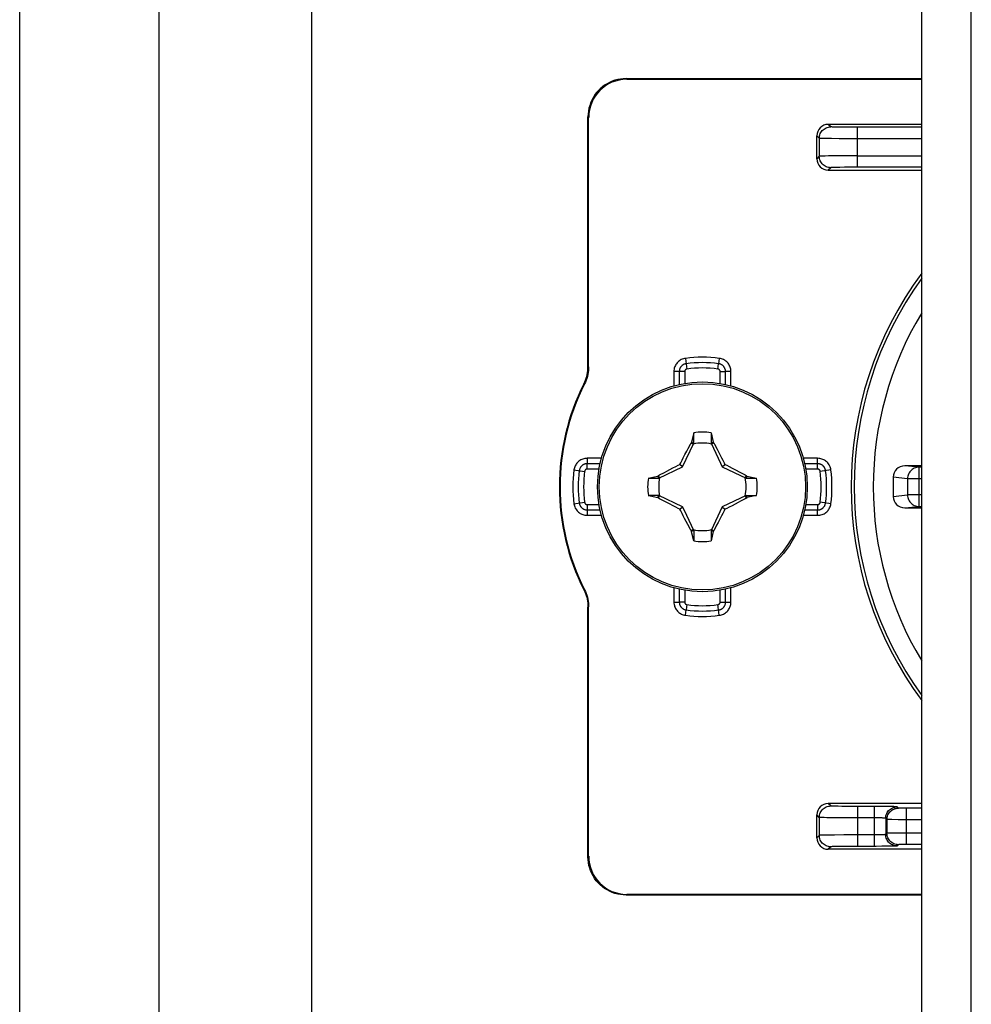
# Model space of a CAD drawing. Units: millimetres. Extents: x -60 to 60, y -282 to 282.
# Drawn here: x -60 to -35, y -173 to -147 of the extents above; entities that cross this region are included whole.
import ezdxf

# ---------------------------------------------------------------- set-up
doc = ezdxf.new("R2010")
doc.units = ezdxf.units.MM
doc.header["$LTSCALE"] = 16.335
doc.layers.get('0').update_dxf_attribs({"linetype": 'CONTINUOUS'})
for name, color, linetype in [('ASSI', 7, 'CONTINUOUS'), ('RACCORDO', 7, 'CONTINUOUS'), ('TRASH', 7, 'CONTINUOUS')]:
    doc.layers.add(name, color=color, linetype=linetype)

msp = doc.modelspace()

# ---------------------------------------------------------------- linework, layer by layer
at = {"color": 7, "linetype": 'CONTINUOUS'}
for p, q in [((-56.25, 248.554), (-56.25, -259.3)), ((-52.25, 248.554), (-52.25, -259.3)), ((-36.25, -220.05), (-36.25, 215.35)), ((-42.228, -158.105), (-42.228, -157.832)), ((-41.772, -157.832), (-41.772, -158.105)), ((-42.283, -158.082), (-42.297, -158.101)), ((-42.297, -158.101), (-42.239, -158.128)), ((-41.772, -158.105), (-41.753, -158.097)), ((-41.761, -158.128), (-41.703, -158.101)), ((-41.753, -158.097), (-41.717, -158.081)), ((-41.717, -158.081), (-41.703, -158.101)), ((-41.703, -158.101), (-41.686, -158.131)), ((-41.686, -158.131), (-41.614, -158.267)), ((-42.501, -158.487), (-42.457, -158.402)), ((-42.457, -158.402), (-42.411, -158.314)), ((-42.411, -158.314), (-42.373, -158.242)), ((-41.614, -158.267), (-41.577, -158.337)), ((-41.577, -158.337), (-41.532, -158.423)), ((-41.532, -158.423), (-41.499, -158.487)), ((-42.7, -158.716), (-42.637, -158.684)), ((-42.637, -158.684), (-42.589, -158.661)), ((-42.589, -158.661), (-42.568, -158.617)), ((-42.52, -158.73), (-42.589, -158.661)), ((-42.568, -158.617), (-42.535, -158.552)), ((-42.535, -158.552), (-42.501, -158.487)), ((-41.499, -158.487), (-41.465, -158.552)), ((-41.48, -158.73), (-41.411, -158.661)), ((-41.465, -158.552), (-41.432, -158.617)), ((-41.432, -158.617), (-41.411, -158.661)), ((-41.411, -158.661), (-41.363, -158.685)), ((-41.363, -158.685), (-41.299, -158.717)), ((-43.169, -158.967), (-43.149, -158.953)), ((-43.153, -159.003), (-43.169, -158.967)), ((-43.149, -158.953), (-43.121, -158.938)), ((-43.122, -159.011), (-43.149, -158.953)), ((-43.121, -158.938), (-42.998, -158.872)), ((-42.998, -158.872), (-42.935, -158.839)), ((-42.935, -158.839), (-42.778, -158.756)), ((-42.778, -158.756), (-42.7, -158.716)), ((-41.299, -158.717), (-41.22, -158.758)), ((-41.22, -158.758), (-41.154, -158.792)), ((-41.154, -158.792), (-41, -158.873)), ((-40.851, -158.953), (-40.878, -159.011)), ((-40.851, -158.953), (-40.832, -158.967)), ((-43.418, -159.022), (-43.145, -159.022)), ((-43.145, -159.022), (-43.153, -159.003)), ((-40.855, -159.022), (-40.582, -159.022)), ((-43.145, -159.478), (-43.418, -159.478)), ((-43.149, -159.547), (-43.122, -159.489)), ((-40.878, -159.489), (-40.851, -159.547)), ((-40.855, -159.478), (-40.582, -159.478)), ((-40.855, -159.478), (-40.847, -159.497)), ((-43.168, -159.533), (-43.149, -159.547)), ((-42.846, -159.708), (-43, -159.627)), ((-42.78, -159.742), (-42.846, -159.708)), ((-42.701, -159.783), (-42.78, -159.742)), ((-41.222, -159.744), (-41.3, -159.784)), ((-41.065, -159.661), (-41.222, -159.744)), ((-41.002, -159.628), (-41.065, -159.661)), ((-40.879, -159.562), (-41.002, -159.628)), ((-40.851, -159.547), (-40.879, -159.562)), ((-40.851, -159.547), (-40.831, -159.533)), ((-40.847, -159.497), (-40.831, -159.533)), ((-42.637, -159.815), (-42.701, -159.783)), ((-42.589, -159.839), (-42.637, -159.815)), ((-42.589, -159.839), (-42.52, -159.77)), ((-42.568, -159.883), (-42.589, -159.839)), ((-42.535, -159.948), (-42.568, -159.883)), ((-42.501, -160.013), (-42.535, -159.948)), ((-41.465, -159.948), (-41.499, -160.013)), ((-41.48, -159.77), (-41.411, -159.839)), ((-41.432, -159.883), (-41.465, -159.948)), ((-41.411, -159.839), (-41.432, -159.883)), ((-41.363, -159.816), (-41.411, -159.839)), ((-41.3, -159.784), (-41.363, -159.816)), ((-42.468, -160.077), (-42.501, -160.013)), ((-42.423, -160.163), (-42.468, -160.077)), ((-42.386, -160.233), (-42.423, -160.163)), ((-42.314, -160.369), (-42.386, -160.233)), ((-41.589, -160.186), (-41.627, -160.258)), ((-41.543, -160.098), (-41.589, -160.186)), ((-41.499, -160.013), (-41.543, -160.098)), ((-42.297, -160.399), (-42.314, -160.369)), ((-42.239, -160.372), (-42.297, -160.399)), ((-42.297, -160.399), (-42.283, -160.419)), ((-42.247, -160.403), (-42.283, -160.419)), ((-42.228, -160.395), (-42.247, -160.403)), ((-42.228, -160.395), (-42.228, -160.668)), ((-41.772, -160.395), (-41.772, -160.668)), ((-41.703, -160.399), (-41.761, -160.372)), ((-41.703, -160.399), (-41.717, -160.418))]:
    msp.add_line(p, q, dxfattribs=at)
at = {"color": 250, "linetype": 'CONTINUOUS'}
msp.add_line((-34.95, -220.05), (-34.95, -120.35), dxfattribs=at)
at = {"color": 7, "linetype": 'CONTINUOUS'}
for points in [[(-42.228, -157.832), (-42.237, -157.874), (-42.283, -158.082)], [(-41.772, -157.832), (-41.726, -158.039), (-41.717, -158.081)], [(-42.373, -158.242), (-42.314, -158.131), (-42.297, -158.101)], [(-42.283, -158.082), (-42.274, -158.086), (-42.265, -158.09), (-42.256, -158.093), (-42.247, -158.097), (-42.237, -158.101), (-42.228, -158.105)], [(-43.418, -159.022), (-43.211, -158.976), (-43.169, -158.967)], [(-41, -158.873), (-40.878, -158.938), (-40.851, -158.953)], [(-40.832, -158.967), (-40.836, -158.976), (-40.84, -158.985), (-40.843, -158.994), (-40.847, -159.003), (-40.851, -159.013), (-40.855, -159.022)], [(-40.832, -158.967), (-40.626, -159.012), (-40.582, -159.022)], [(-43.418, -159.478), (-43.373, -159.488), (-43.168, -159.533)], [(-43.168, -159.533), (-43.164, -159.524), (-43.16, -159.515), (-43.157, -159.506), (-43.153, -159.497), (-43.149, -159.487), (-43.145, -159.478)], [(-40.582, -159.478), (-40.789, -159.524), (-40.831, -159.533)], [(-43, -159.627), (-43.122, -159.562), (-43.149, -159.547)], [(-41.627, -160.258), (-41.686, -160.369), (-41.703, -160.399)], [(-42.228, -160.668), (-42.274, -160.461), (-42.283, -160.419)], [(-41.717, -160.418), (-41.726, -160.414), (-41.735, -160.41), (-41.744, -160.407), (-41.753, -160.403), (-41.763, -160.399), (-41.772, -160.395)], [(-41.717, -160.418), (-41.763, -160.626), (-41.772, -160.668)]]:
    msp.add_lwpolyline(points, dxfattribs=at)
msp.add_circle((-42, -159.25), 2.75, dxfattribs=at)
at = {"color": 250, "linetype": 'CONTINUOUS'}
msp.add_circle((-42, -159.25), 2.704, dxfattribs=at)
at = {"color": 7, "linetype": 'CONTINUOUS'}
for start, end in [(80.8605, 99.136), (170.8605, 189.136), (350.8605, 9.136), (260.8605, 279.136)]:
    msp.add_arc((-42, -159.25), 1.436, start, end, dxfattribs=at)
at = {"layer": 'ASSI', "color": 7, "linetype": 'CONTINUOUS'}
msp.add_line((-59.9, -260.5), (-59.9, 260.5), dxfattribs=at)
at = {"layer": 'RACCORDO', "color": 7, "linetype": 'CONTINUOUS'}
for p, q in [((-44, -148.55), (-36.25, -148.55)), ((-43.983, -148.567), (-36.25, -148.567)), ((-45, -156.098), (-45, -149.55)), ((-44.983, -156.102), (-44.983, -149.567)), ((-36.25, -149.75), (-38.7, -149.75)), ((-39, -150.65), (-39, -150.05)), ((-38.7, -150.95), (-36.25, -150.95)), ((-36.25, -158.7), (-36.696, -158.7)), ((-37, -158.999), (-37, -159.501)), ((-36.696, -159.8), (-36.25, -159.8)), ((-45, -168.95), (-45, -162.402)), ((-44.983, -168.933), (-44.983, -162.398)), ((-36.25, -167.55), (-38.7, -167.55)), ((-39, -168.45), (-39, -167.85)), ((-36.25, -168.75), (-38.7, -168.75)), ((-36.25, -169.95), (-44, -169.95)), ((-36.25, -169.933), (-43.983, -169.933))]:
    msp.add_line(p, q, dxfattribs=at)
at = {"layer": 'RACCORDO', "color": 250, "linetype": 'CONTINUOUS'}
for p, q in [((-44, -148.55), (-43.983, -148.567)), ((-45, -149.55), (-44.983, -149.567)), ((-38.635, -149.815), (-38.7, -149.75)), ((-38.381, -149.824), (-38.473, -149.822)), ((-38.273, -149.825), (-38.381, -149.824)), ((-38.112, -149.826), (-38.273, -149.825)), ((-36.25, -149.827), (-38.112, -149.826)), ((-37.935, -150.873), (-37.935, -149.827)), ((-38.935, -150.115), (-39, -150.05)), ((-38.935, -150.115), (-38.935, -150.585)), ((-38.619, -150.124), (-38.742, -150.122)), ((-38.418, -150.125), (-38.619, -150.124)), ((-38.188, -150.126), (-38.418, -150.125)), ((-36.25, -150.127), (-38.188, -150.126)), ((-38.935, -150.585), (-39, -150.65)), ((-38.782, -150.579), (-38.852, -150.58)), ((-38.697, -150.577), (-38.782, -150.579)), ((-38.541, -150.576), (-38.697, -150.577)), ((-38.292, -150.574), (-38.541, -150.576)), ((-37.935, -150.573), (-38.292, -150.574)), ((-37.935, -150.573), (-36.25, -150.573)), ((-38.635, -150.885), (-38.7, -150.95)), ((-38.468, -150.877), (-38.528, -150.879)), ((-38.398, -150.876), (-38.468, -150.877)), ((-38.275, -150.875), (-38.398, -150.876)), ((-38.138, -150.874), (-38.275, -150.875)), ((-37.935, -150.873), (-38.138, -150.874)), ((-36.25, -150.873), (-37.935, -150.873)), ((-44.983, -156.102), (-45, -156.098)), ((-42.443, -155.882), (-42.406, -156.162)), ((-41.594, -156.162), (-41.575, -156.022)), ((-41.557, -155.882), (-41.575, -156.022)), ((-42.465, -156.229), (-42.747, -156.229)), ((-42.747, -156.229), (-42.747, -156.604)), ((-42.606, -156.229), (-42.606, -156.568)), ((-42.465, -156.229), (-42.465, -156.54)), ((-41.535, -156.229), (-41.394, -156.229)), ((-41.535, -156.54), (-41.535, -156.229)), ((-41.253, -156.229), (-41.394, -156.229)), ((-41.394, -156.568), (-41.394, -156.229)), ((-41.253, -156.604), (-41.253, -156.229)), ((-45.09, -156.553), (-45.107, -156.548)), ((-44.646, -158.503), (-45.021, -158.503)), ((-45.021, -158.503), (-45.021, -158.644)), ((-44.682, -158.644), (-45.021, -158.644)), ((-45.021, -158.785), (-45.021, -158.644)), ((-38.979, -158.503), (-39.354, -158.503)), ((-38.979, -158.644), (-39.318, -158.644)), ((-38.979, -158.785), (-38.979, -158.503)), ((-36.325, -158.737), (-36.696, -158.7)), ((-45.368, -158.807), (-45.088, -158.844)), ((-44.71, -158.785), (-45.021, -158.785)), ((-38.979, -158.785), (-39.29, -158.785)), ((-38.632, -158.807), (-38.912, -158.844)), ((-36.25, -158.737), (-36.325, -158.737)), ((-36.325, -158.737), (-36.325, -159.763)), ((-36.621, -159.037), (-37, -158.999)), ((-36.25, -159.037), (-36.621, -159.037)), ((-36.621, -159.037), (-36.621, -159.463)), ((-37, -159.501), (-36.621, -159.463)), ((-36.25, -159.463), (-36.621, -159.463)), ((-45.368, -159.693), (-45.088, -159.656)), ((-45.021, -159.715), (-44.71, -159.715)), ((-45.021, -159.715), (-45.021, -159.997)), ((-39.29, -159.715), (-38.979, -159.715)), ((-38.979, -159.715), (-38.979, -159.856)), ((-38.632, -159.693), (-38.912, -159.656)), ((-45.021, -159.856), (-44.682, -159.856)), ((-45.021, -159.997), (-44.646, -159.997)), ((-39.354, -159.997), (-38.979, -159.997)), ((-39.318, -159.856), (-38.979, -159.856)), ((-38.979, -159.997), (-38.979, -159.856)), ((-36.696, -159.8), (-36.325, -159.763)), ((-36.325, -159.763), (-36.25, -159.763)), ((-45.107, -161.952), (-45.09, -161.947)), ((-42.747, -161.896), (-42.747, -162.271)), ((-42.606, -161.932), (-42.606, -162.271)), ((-42.465, -161.96), (-42.465, -162.271)), ((-41.535, -162.271), (-41.535, -161.96)), ((-41.394, -162.271), (-41.394, -161.932)), ((-41.253, -162.271), (-41.253, -161.896)), ((-42.747, -162.271), (-42.606, -162.271)), ((-42.465, -162.271), (-42.606, -162.271)), ((-41.535, -162.271), (-41.253, -162.271)), ((-45, -162.402), (-44.983, -162.398)), ((-42.443, -162.618), (-42.425, -162.478)), ((-42.406, -162.338), (-42.425, -162.478)), ((-41.557, -162.618), (-41.594, -162.338)), ((-38.635, -167.615), (-38.7, -167.55)), ((-38.445, -167.623), (-38.5, -167.622)), ((-38.347, -167.625), (-38.445, -167.623)), ((-38.234, -167.626), (-38.347, -167.625)), ((-38.069, -167.627), (-38.234, -167.626)), ((-37.336, -167.627), (-38.069, -167.627)), ((-37.935, -167.627), (-37.935, -168.673)), ((-37.495, -167.627), (-37.495, -168.673)), ((-37.192, -167.628), (-37.336, -167.627)), ((-37.109, -167.629), (-37.192, -167.628)), ((-36.861, -167.671), (-36.895, -167.637)), ((-36.787, -167.673), (-36.811, -167.673)), ((-36.759, -167.674), (-36.787, -167.673)), ((-36.712, -167.674), (-36.759, -167.674)), ((-36.25, -167.674), (-36.712, -167.674)), ((-36.662, -167.674), (-36.662, -168.626)), ((-38.935, -167.915), (-39, -167.85)), ((-38.935, -167.915), (-38.935, -168.385)), ((-38.619, -167.924), (-38.742, -167.922)), ((-38.418, -167.925), (-38.619, -167.924)), ((-38.188, -167.926), (-38.418, -167.925)), ((-37.441, -167.927), (-38.188, -167.926)), ((-37.39, -167.928), (-37.441, -167.927)), ((-37.161, -167.971), (-37.195, -167.937)), ((-37.195, -167.937), (-37.195, -168.363)), ((-37.161, -167.971), (-37.161, -168.329)), ((-36.867, -167.974), (-37.035, -167.973)), ((-36.25, -167.974), (-36.867, -167.974)), ((-38.935, -168.385), (-39, -168.45)), ((-38.782, -168.379), (-38.852, -168.38)), ((-38.697, -168.377), (-38.782, -168.379)), ((-38.541, -168.376), (-38.697, -168.377)), ((-38.292, -168.374), (-38.541, -168.376)), ((-37.935, -168.373), (-38.292, -168.374)), ((-37.469, -168.373), (-37.935, -168.373)), ((-37.419, -168.373), (-37.469, -168.373)), ((-37.37, -168.372), (-37.419, -168.373)), ((-37.324, -168.371), (-37.37, -168.372)), ((-37.161, -168.329), (-37.195, -168.363)), ((-37.089, -168.328), (-37.127, -168.328)), ((-36.977, -168.327), (-37.089, -168.328)), ((-36.705, -168.326), (-36.977, -168.327)), ((-36.25, -168.326), (-36.705, -168.326)), ((-38.635, -168.685), (-38.7, -168.75)), ((-38.468, -168.677), (-38.528, -168.679)), ((-38.398, -168.676), (-38.468, -168.677)), ((-38.275, -168.675), (-38.398, -168.676)), ((-38.138, -168.674), (-38.275, -168.675)), ((-37.443, -168.673), (-38.138, -168.674)), ((-37.293, -168.672), (-37.443, -168.673)), ((-37.154, -168.671), (-37.293, -168.672)), ((-37.074, -168.67), (-37.154, -168.671)), ((-37.007, -168.669), (-37.074, -168.67)), ((-36.861, -168.629), (-36.895, -168.663)), ((-36.8, -168.627), (-36.823, -168.627)), ((-36.774, -168.627), (-36.8, -168.627)), ((-36.729, -168.626), (-36.774, -168.627)), ((-36.679, -168.626), (-36.729, -168.626)), ((-36.25, -168.626), (-36.679, -168.626)), ((-45, -168.95), (-44.983, -168.933)), ((-44, -169.95), (-43.983, -169.933))]:
    msp.add_line(p, q, dxfattribs=at)
at = {"layer": 'RACCORDO', "color": 7, "linetype": 'CONTINUOUS'}
for points in [[(-44, -148.55), (-44.075, -148.553), (-44.149, -148.561), (-44.222, -148.575), (-44.294, -148.594), (-44.365, -148.619), (-44.434, -148.649), (-44.5, -148.684), (-44.563, -148.724), (-44.624, -148.768), (-44.68, -148.817), (-44.733, -148.87), (-44.782, -148.926), (-44.826, -148.987), (-44.866, -149.05), (-44.901, -149.116), (-44.931, -149.185), (-44.956, -149.256), (-44.975, -149.328), (-44.989, -149.401), (-44.997, -149.475), (-45, -149.55)], [(-45.107, -156.548), (-45.085, -156.501), (-45.065, -156.453), (-45.048, -156.404), (-45.033, -156.354), (-45.021, -156.304), (-45.012, -156.253), (-45.005, -156.201), (-45.001, -156.15), (-45, -156.098)], [(-44.983, -156.102), (-44.984, -156.154), (-44.988, -156.205), (-44.995, -156.257), (-45.004, -156.308), (-45.016, -156.359), (-45.031, -156.409), (-45.048, -156.458), (-45.068, -156.506), (-45.09, -156.553)], [(-45.107, -161.952), (-45.085, -161.999), (-45.065, -162.047), (-45.048, -162.096), (-45.033, -162.146), (-45.021, -162.196), (-45.012, -162.247), (-45.005, -162.299), (-45.001, -162.35), (-45, -162.402)], [(-45.09, -161.947), (-45.068, -161.994), (-45.048, -162.042), (-45.031, -162.091), (-45.016, -162.141), (-45.004, -162.192), (-44.995, -162.243), (-44.988, -162.295), (-44.984, -162.346), (-44.983, -162.398)], [(-44, -169.95), (-44.075, -169.947), (-44.149, -169.939), (-44.222, -169.925), (-44.294, -169.906), (-44.365, -169.881), (-44.434, -169.851), (-44.5, -169.816), (-44.563, -169.776), (-44.624, -169.732), (-44.68, -169.683), (-44.733, -169.63), (-44.782, -169.574), (-44.826, -169.513), (-44.866, -169.45), (-44.901, -169.384), (-44.931, -169.315), (-44.956, -169.244), (-44.975, -169.172), (-44.989, -169.099), (-44.997, -169.025), (-45, -168.95)]]:
    msp.add_lwpolyline(points, dxfattribs=at)
at = {"layer": 'RACCORDO', "color": 250, "linetype": 'CONTINUOUS'}
for points in [[(-38.935, -150.115), (-38.933, -150.083), (-38.929, -150.052), (-38.92, -150.022), (-38.909, -149.993), (-38.895, -149.965), (-38.878, -149.939), (-38.858, -149.914), (-38.836, -149.892), (-38.811, -149.872), (-38.785, -149.855), (-38.757, -149.841), (-38.728, -149.83), (-38.698, -149.821), (-38.667, -149.817), (-38.635, -149.815)], [(-38.473, -149.822), (-38.525, -149.821), (-38.549, -149.821), (-38.57, -149.82), (-38.588, -149.819), (-38.604, -149.818), (-38.617, -149.817), (-38.626, -149.817), (-38.632, -149.816), (-38.635, -149.815)], [(-38.742, -150.122), (-38.812, -150.121), (-38.841, -150.12), (-38.868, -150.119), (-38.89, -150.118), (-38.909, -150.117), (-38.922, -150.117), (-38.931, -150.116), (-38.935, -150.115)], [(-38.852, -150.58), (-38.88, -150.581), (-38.902, -150.582), (-38.919, -150.583), (-38.93, -150.584), (-38.935, -150.585)], [(-38.635, -150.885), (-38.667, -150.883), (-38.698, -150.879), (-38.728, -150.87), (-38.757, -150.859), (-38.785, -150.845), (-38.811, -150.828), (-38.836, -150.808), (-38.858, -150.786), (-38.878, -150.761), (-38.895, -150.735), (-38.909, -150.707), (-38.92, -150.678), (-38.929, -150.648), (-38.933, -150.617), (-38.935, -150.585)], [(-38.528, -150.879), (-38.554, -150.88), (-38.577, -150.88), (-38.596, -150.881), (-38.612, -150.882), (-38.624, -150.883), (-38.631, -150.884), (-38.635, -150.885)], [(-42.443, -155.882), (-42.472, -155.887), (-42.5, -155.894), (-42.528, -155.904), (-42.555, -155.916), (-42.58, -155.93), (-42.604, -155.946), (-42.627, -155.964), (-42.647, -155.983), (-42.666, -156.004), (-42.682, -156.025), (-42.696, -156.046), (-42.709, -156.069), (-42.72, -156.092), (-42.729, -156.117), (-42.737, -156.142), (-42.742, -156.17), (-42.746, -156.198), (-42.747, -156.229)], [(-42.425, -156.022), (-42.433, -156.023), (-42.441, -156.025), (-42.448, -156.026), (-42.456, -156.028), (-42.463, -156.031), (-42.47, -156.033), (-42.477, -156.036), (-42.484, -156.039), (-42.49, -156.042), (-42.497, -156.045), (-42.503, -156.049), (-42.51, -156.053), (-42.517, -156.058), (-42.524, -156.062), (-42.53, -156.068), (-42.537, -156.074), (-42.544, -156.08), (-42.551, -156.087), (-42.558, -156.095), (-42.564, -156.103), (-42.571, -156.113), (-42.577, -156.122), (-42.583, -156.133), (-42.588, -156.144), (-42.593, -156.157), (-42.597, -156.17), (-42.601, -156.183), (-42.604, -156.198), (-42.605, -156.213), (-42.606, -156.229)], [(-41.394, -156.229), (-41.394, -156.22), (-41.395, -156.212), (-41.395, -156.204), (-41.396, -156.197), (-41.398, -156.189), (-41.399, -156.182), (-41.401, -156.175), (-41.403, -156.168), (-41.405, -156.161), (-41.408, -156.154), (-41.411, -156.147), (-41.414, -156.14), (-41.417, -156.133), (-41.421, -156.125), (-41.426, -156.118), (-41.431, -156.11), (-41.436, -156.103), (-41.442, -156.095), (-41.449, -156.087), (-41.457, -156.08), (-41.465, -156.072), (-41.474, -156.064), (-41.484, -156.057), (-41.494, -156.05), (-41.506, -156.044), (-41.518, -156.038), (-41.531, -156.033), (-41.545, -156.028), (-41.56, -156.024), (-41.575, -156.022)], [(-41.253, -156.229), (-41.254, -156.199), (-41.258, -156.17), (-41.264, -156.142), (-41.272, -156.114), (-41.283, -156.086), (-41.296, -156.06), (-41.31, -156.036), (-41.327, -156.013), (-41.345, -155.992), (-41.363, -155.973), (-41.383, -155.956), (-41.404, -155.941), (-41.425, -155.927), (-41.448, -155.914), (-41.473, -155.904), (-41.499, -155.895), (-41.527, -155.887), (-41.557, -155.882)], [(-42.406, -156.162), (-42.409, -156.162), (-42.411, -156.163), (-42.414, -156.164), (-42.416, -156.164), (-42.419, -156.165), (-42.421, -156.166), (-42.423, -156.167), (-42.425, -156.167), (-42.427, -156.168), (-42.429, -156.17), (-42.432, -156.171), (-42.434, -156.172), (-42.436, -156.174), (-42.438, -156.175), (-42.44, -156.177), (-42.442, -156.179), (-42.445, -156.181), (-42.447, -156.183), (-42.449, -156.186), (-42.451, -156.188), (-42.453, -156.191), (-42.455, -156.194), (-42.457, -156.198), (-42.459, -156.202), (-42.46, -156.205), (-42.462, -156.21), (-42.463, -156.214), (-42.464, -156.219), (-42.464, -156.223), (-42.465, -156.229)], [(-41.535, -156.229), (-41.536, -156.226), (-41.536, -156.223), (-41.536, -156.221), (-41.536, -156.218), (-41.537, -156.216), (-41.537, -156.214), (-41.538, -156.211), (-41.538, -156.209), (-41.539, -156.207), (-41.54, -156.205), (-41.541, -156.202), (-41.542, -156.2), (-41.543, -156.198), (-41.544, -156.195), (-41.546, -156.193), (-41.547, -156.191), (-41.549, -156.188), (-41.551, -156.186), (-41.553, -156.183), (-41.556, -156.181), (-41.558, -156.178), (-41.561, -156.176), (-41.564, -156.173), (-41.568, -156.171), (-41.571, -156.169), (-41.575, -156.167), (-41.58, -156.166), (-41.584, -156.164), (-41.589, -156.163), (-41.594, -156.162)], [(-45.021, -158.503), (-45.051, -158.504), (-45.08, -158.508), (-45.108, -158.514), (-45.136, -158.522), (-45.164, -158.533), (-45.19, -158.546), (-45.214, -158.56), (-45.237, -158.577), (-45.258, -158.595), (-45.277, -158.613), (-45.294, -158.633), (-45.309, -158.654), (-45.323, -158.675), (-45.336, -158.698), (-45.346, -158.723), (-45.355, -158.749), (-45.363, -158.777), (-45.368, -158.807)], [(-45.021, -158.644), (-45.03, -158.644), (-45.038, -158.645), (-45.046, -158.645), (-45.053, -158.646), (-45.061, -158.648), (-45.068, -158.649), (-45.075, -158.651), (-45.082, -158.653), (-45.089, -158.655), (-45.096, -158.658), (-45.103, -158.661), (-45.11, -158.664), (-45.117, -158.667), (-45.125, -158.671), (-45.132, -158.676), (-45.14, -158.681), (-45.147, -158.686), (-45.155, -158.692), (-45.163, -158.699), (-45.17, -158.707), (-45.178, -158.715), (-45.186, -158.724), (-45.193, -158.734), (-45.2, -158.744), (-45.206, -158.756), (-45.212, -158.768), (-45.217, -158.781), (-45.222, -158.795), (-45.226, -158.81), (-45.228, -158.825)], [(-38.632, -158.807), (-38.637, -158.778), (-38.644, -158.75), (-38.654, -158.722), (-38.666, -158.695), (-38.68, -158.67), (-38.696, -158.646), (-38.714, -158.623), (-38.733, -158.603), (-38.754, -158.584), (-38.775, -158.568), (-38.796, -158.554), (-38.819, -158.541), (-38.842, -158.53), (-38.867, -158.521), (-38.892, -158.513), (-38.92, -158.508), (-38.948, -158.504), (-38.979, -158.503)], [(-38.772, -158.825), (-38.773, -158.817), (-38.775, -158.809), (-38.776, -158.802), (-38.778, -158.794), (-38.781, -158.787), (-38.783, -158.78), (-38.786, -158.773), (-38.789, -158.766), (-38.792, -158.76), (-38.795, -158.753), (-38.799, -158.747), (-38.803, -158.74), (-38.808, -158.733), (-38.812, -158.726), (-38.818, -158.72), (-38.824, -158.713), (-38.83, -158.706), (-38.837, -158.699), (-38.845, -158.692), (-38.853, -158.686), (-38.863, -158.679), (-38.872, -158.673), (-38.883, -158.667), (-38.894, -158.662), (-38.907, -158.657), (-38.92, -158.653), (-38.933, -158.649), (-38.948, -158.646), (-38.963, -158.645), (-38.979, -158.644)], [(-45.021, -158.785), (-45.024, -158.786), (-45.027, -158.786), (-45.029, -158.786), (-45.032, -158.786), (-45.034, -158.787), (-45.036, -158.787), (-45.039, -158.788), (-45.041, -158.788), (-45.043, -158.789), (-45.045, -158.79), (-45.048, -158.791), (-45.05, -158.792), (-45.052, -158.793), (-45.055, -158.794), (-45.057, -158.796), (-45.059, -158.797), (-45.062, -158.799), (-45.064, -158.801), (-45.067, -158.803), (-45.069, -158.806), (-45.072, -158.808), (-45.074, -158.811), (-45.077, -158.814), (-45.079, -158.818), (-45.081, -158.821), (-45.083, -158.825), (-45.084, -158.83), (-45.086, -158.834), (-45.087, -158.839), (-45.088, -158.844)], [(-38.912, -158.844), (-38.912, -158.841), (-38.913, -158.839), (-38.914, -158.836), (-38.914, -158.834), (-38.915, -158.831), (-38.916, -158.829), (-38.917, -158.827), (-38.917, -158.825), (-38.918, -158.823), (-38.92, -158.821), (-38.921, -158.818), (-38.922, -158.816), (-38.924, -158.814), (-38.925, -158.812), (-38.927, -158.81), (-38.929, -158.808), (-38.931, -158.805), (-38.933, -158.803), (-38.936, -158.801), (-38.938, -158.799), (-38.941, -158.797), (-38.944, -158.795), (-38.948, -158.793), (-38.952, -158.791), (-38.955, -158.79), (-38.96, -158.788), (-38.964, -158.787), (-38.969, -158.786), (-38.973, -158.786), (-38.979, -158.785)], [(-36.325, -158.737), (-36.356, -158.738), (-36.386, -158.743), (-36.416, -158.752), (-36.445, -158.763), (-36.473, -158.777), (-36.498, -158.794), (-36.522, -158.814), (-36.544, -158.836), (-36.564, -158.861), (-36.581, -158.887), (-36.595, -158.915), (-36.606, -158.944), (-36.614, -158.974), (-36.619, -159.005), (-36.621, -159.037)], [(-36.621, -159.463), (-36.619, -159.495), (-36.614, -159.526), (-36.606, -159.556), (-36.595, -159.585), (-36.581, -159.613), (-36.564, -159.639), (-36.544, -159.664), (-36.522, -159.686), (-36.498, -159.706), (-36.473, -159.723), (-36.445, -159.737), (-36.416, -159.748), (-36.386, -159.757), (-36.356, -159.762), (-36.325, -159.763)], [(-45.368, -159.693), (-45.363, -159.722), (-45.356, -159.75), (-45.346, -159.778), (-45.334, -159.805), (-45.32, -159.83), (-45.304, -159.854), (-45.286, -159.877), (-45.267, -159.897), (-45.246, -159.916), (-45.225, -159.932), (-45.204, -159.946), (-45.181, -159.959), (-45.158, -159.97), (-45.133, -159.979), (-45.108, -159.987), (-45.08, -159.992), (-45.052, -159.996), (-45.021, -159.997)], [(-45.228, -159.675), (-45.227, -159.683), (-45.225, -159.691), (-45.224, -159.698), (-45.222, -159.706), (-45.219, -159.713), (-45.217, -159.72), (-45.214, -159.727), (-45.211, -159.734), (-45.208, -159.74), (-45.205, -159.747), (-45.201, -159.753), (-45.197, -159.76), (-45.192, -159.767), (-45.188, -159.774), (-45.182, -159.78), (-45.176, -159.787), (-45.17, -159.794), (-45.163, -159.801), (-45.155, -159.808), (-45.147, -159.814), (-45.137, -159.821), (-45.128, -159.827), (-45.117, -159.833), (-45.106, -159.838), (-45.093, -159.843), (-45.08, -159.847), (-45.067, -159.851), (-45.052, -159.854), (-45.037, -159.855), (-45.021, -159.856)], [(-45.088, -159.656), (-45.088, -159.659), (-45.087, -159.661), (-45.086, -159.664), (-45.086, -159.666), (-45.085, -159.669), (-45.084, -159.671), (-45.083, -159.673), (-45.083, -159.675), (-45.082, -159.677), (-45.08, -159.679), (-45.079, -159.682), (-45.078, -159.684), (-45.076, -159.686), (-45.075, -159.688), (-45.073, -159.69), (-45.071, -159.692), (-45.069, -159.695), (-45.067, -159.697), (-45.064, -159.699), (-45.062, -159.701), (-45.059, -159.703), (-45.056, -159.705), (-45.052, -159.707), (-45.048, -159.709), (-45.045, -159.71), (-45.04, -159.712), (-45.036, -159.713), (-45.031, -159.714), (-45.027, -159.714), (-45.021, -159.715)], [(-38.979, -159.715), (-38.976, -159.714), (-38.973, -159.714), (-38.971, -159.714), (-38.968, -159.714), (-38.966, -159.713), (-38.964, -159.713), (-38.961, -159.712), (-38.959, -159.712), (-38.957, -159.711), (-38.955, -159.71), (-38.952, -159.709), (-38.95, -159.708), (-38.948, -159.707), (-38.945, -159.706), (-38.943, -159.704), (-38.941, -159.703), (-38.938, -159.701), (-38.936, -159.699), (-38.933, -159.697), (-38.931, -159.694), (-38.928, -159.692), (-38.926, -159.689), (-38.923, -159.686), (-38.921, -159.682), (-38.919, -159.679), (-38.917, -159.675), (-38.916, -159.67), (-38.914, -159.666), (-38.913, -159.661), (-38.912, -159.656)], [(-38.979, -159.856), (-38.97, -159.856), (-38.962, -159.855), (-38.954, -159.855), (-38.947, -159.854), (-38.939, -159.852), (-38.932, -159.851), (-38.925, -159.849), (-38.918, -159.847), (-38.911, -159.845), (-38.904, -159.842), (-38.897, -159.839), (-38.89, -159.836), (-38.883, -159.833), (-38.875, -159.829), (-38.868, -159.824), (-38.86, -159.819), (-38.853, -159.814), (-38.845, -159.808), (-38.837, -159.801), (-38.83, -159.793), (-38.822, -159.785), (-38.814, -159.776), (-38.807, -159.766), (-38.8, -159.756), (-38.794, -159.744), (-38.788, -159.732), (-38.783, -159.719), (-38.778, -159.705), (-38.774, -159.69), (-38.772, -159.675)], [(-38.979, -159.997), (-38.949, -159.996), (-38.92, -159.992), (-38.892, -159.986), (-38.864, -159.978), (-38.836, -159.967), (-38.81, -159.954), (-38.786, -159.94), (-38.763, -159.923), (-38.742, -159.905), (-38.723, -159.887), (-38.706, -159.867), (-38.691, -159.846), (-38.677, -159.825), (-38.664, -159.802), (-38.654, -159.777), (-38.645, -159.751), (-38.637, -159.723), (-38.632, -159.693)], [(-42.747, -162.271), (-42.746, -162.301), (-42.742, -162.33), (-42.736, -162.358), (-42.728, -162.386), (-42.717, -162.414), (-42.704, -162.44), (-42.69, -162.464), (-42.673, -162.487), (-42.655, -162.508), (-42.637, -162.527), (-42.617, -162.544), (-42.596, -162.559), (-42.575, -162.573), (-42.552, -162.586), (-42.527, -162.596), (-42.501, -162.605), (-42.473, -162.613), (-42.443, -162.618)], [(-42.606, -162.271), (-42.606, -162.28), (-42.605, -162.288), (-42.605, -162.296), (-42.604, -162.303), (-42.602, -162.311), (-42.601, -162.318), (-42.599, -162.325), (-42.597, -162.332), (-42.595, -162.339), (-42.592, -162.346), (-42.589, -162.353), (-42.586, -162.36), (-42.583, -162.367), (-42.579, -162.375), (-42.574, -162.382), (-42.569, -162.39), (-42.564, -162.397), (-42.558, -162.405), (-42.551, -162.413), (-42.543, -162.42), (-42.535, -162.428), (-42.526, -162.436), (-42.516, -162.443), (-42.506, -162.45), (-42.494, -162.456), (-42.482, -162.462), (-42.469, -162.467), (-42.455, -162.472), (-42.44, -162.476), (-42.425, -162.478)], [(-42.465, -162.271), (-42.464, -162.274), (-42.464, -162.277), (-42.464, -162.279), (-42.464, -162.282), (-42.463, -162.284), (-42.463, -162.286), (-42.462, -162.289), (-42.462, -162.291), (-42.461, -162.293), (-42.46, -162.295), (-42.459, -162.298), (-42.458, -162.3), (-42.457, -162.302), (-42.456, -162.305), (-42.454, -162.307), (-42.453, -162.309), (-42.451, -162.312), (-42.449, -162.314), (-42.447, -162.317), (-42.444, -162.319), (-42.442, -162.322), (-42.439, -162.324), (-42.436, -162.327), (-42.432, -162.329), (-42.429, -162.331), (-42.425, -162.333), (-42.42, -162.334), (-42.416, -162.336), (-42.411, -162.337), (-42.406, -162.338)], [(-41.594, -162.338), (-41.591, -162.338), (-41.589, -162.337), (-41.586, -162.336), (-41.584, -162.336), (-41.581, -162.335), (-41.579, -162.334), (-41.577, -162.333), (-41.575, -162.333), (-41.573, -162.332), (-41.571, -162.33), (-41.568, -162.329), (-41.566, -162.328), (-41.564, -162.326), (-41.562, -162.325), (-41.56, -162.323), (-41.558, -162.321), (-41.555, -162.319), (-41.553, -162.317), (-41.551, -162.314), (-41.549, -162.312), (-41.547, -162.309), (-41.545, -162.306), (-41.543, -162.302), (-41.541, -162.298), (-41.54, -162.295), (-41.538, -162.29), (-41.537, -162.286), (-41.536, -162.281), (-41.536, -162.277), (-41.535, -162.271)], [(-41.575, -162.478), (-41.567, -162.477), (-41.559, -162.475), (-41.552, -162.474), (-41.544, -162.472), (-41.537, -162.469), (-41.53, -162.467), (-41.523, -162.464), (-41.516, -162.461), (-41.51, -162.458), (-41.503, -162.455), (-41.497, -162.451), (-41.49, -162.447), (-41.483, -162.442), (-41.476, -162.438), (-41.47, -162.432), (-41.463, -162.426), (-41.456, -162.42), (-41.449, -162.413), (-41.442, -162.405), (-41.436, -162.397), (-41.429, -162.387), (-41.423, -162.378), (-41.417, -162.367), (-41.412, -162.356), (-41.407, -162.343), (-41.403, -162.33), (-41.399, -162.317), (-41.396, -162.302), (-41.395, -162.287), (-41.394, -162.271)], [(-41.557, -162.618), (-41.528, -162.613), (-41.5, -162.606), (-41.472, -162.596), (-41.445, -162.584), (-41.42, -162.57), (-41.396, -162.554), (-41.373, -162.536), (-41.353, -162.517), (-41.334, -162.496), (-41.318, -162.475), (-41.304, -162.454), (-41.291, -162.431), (-41.28, -162.408), (-41.271, -162.383), (-41.263, -162.358), (-41.258, -162.33), (-41.254, -162.302), (-41.253, -162.271)], [(-38.935, -167.915), (-38.933, -167.883), (-38.929, -167.852), (-38.92, -167.822), (-38.909, -167.793), (-38.895, -167.765), (-38.878, -167.739), (-38.858, -167.714), (-38.836, -167.692), (-38.811, -167.672), (-38.785, -167.655), (-38.757, -167.641), (-38.728, -167.63), (-38.698, -167.621), (-38.667, -167.617), (-38.635, -167.615)], [(-38.5, -167.622), (-38.549, -167.621), (-38.57, -167.62), (-38.588, -167.619), (-38.604, -167.618), (-38.617, -167.617), (-38.626, -167.617), (-38.632, -167.616), (-38.635, -167.615)], [(-37.195, -167.937), (-37.193, -167.906), (-37.188, -167.875), (-37.18, -167.844), (-37.169, -167.815), (-37.155, -167.787), (-37.138, -167.761), (-37.118, -167.736), (-37.096, -167.714), (-37.071, -167.695), (-37.045, -167.677), (-37.017, -167.663), (-36.988, -167.652), (-36.957, -167.644), (-36.926, -167.639), (-36.895, -167.637)], [(-37.161, -167.971), (-37.16, -167.939), (-37.155, -167.908), (-37.147, -167.878), (-37.135, -167.849), (-37.121, -167.821), (-37.104, -167.794), (-37.084, -167.77), (-37.062, -167.748), (-37.038, -167.728), (-37.011, -167.711), (-36.983, -167.697), (-36.954, -167.685), (-36.924, -167.677), (-36.893, -167.672), (-36.861, -167.671)], [(-36.895, -167.637), (-36.898, -167.636), (-36.906, -167.635), (-36.917, -167.635), (-36.933, -167.634), (-36.954, -167.633), (-36.978, -167.632), (-37.006, -167.631), (-37.037, -167.631), (-37.109, -167.629)], [(-36.811, -167.673), (-36.831, -167.672), (-36.84, -167.672), (-36.847, -167.672), (-36.853, -167.672), (-36.857, -167.671), (-36.86, -167.671), (-36.861, -167.671)], [(-38.742, -167.922), (-38.812, -167.921), (-38.841, -167.92), (-38.868, -167.919), (-38.89, -167.918), (-38.909, -167.917), (-38.922, -167.917), (-38.931, -167.916), (-38.935, -167.915)], [(-37.195, -167.937), (-37.196, -167.936), (-37.2, -167.935), (-37.206, -167.934), (-37.214, -167.934), (-37.224, -167.933), (-37.236, -167.932), (-37.25, -167.931), (-37.266, -167.931), (-37.283, -167.93), (-37.302, -167.929), (-37.322, -167.929), (-37.344, -167.928), (-37.39, -167.928)], [(-37.035, -167.973), (-37.108, -167.972), (-37.126, -167.972), (-37.141, -167.971), (-37.152, -167.971), (-37.159, -167.971), (-37.161, -167.971)], [(-38.852, -168.38), (-38.88, -168.381), (-38.902, -168.382), (-38.919, -168.383), (-38.93, -168.384), (-38.935, -168.385)], [(-38.635, -168.685), (-38.667, -168.683), (-38.698, -168.679), (-38.728, -168.67), (-38.757, -168.659), (-38.785, -168.645), (-38.811, -168.628), (-38.836, -168.608), (-38.858, -168.586), (-38.878, -168.561), (-38.895, -168.535), (-38.909, -168.507), (-38.92, -168.478), (-38.929, -168.448), (-38.933, -168.417), (-38.935, -168.385)], [(-37.195, -168.363), (-37.196, -168.364), (-37.2, -168.365), (-37.206, -168.366), (-37.214, -168.366), (-37.224, -168.367), (-37.237, -168.368), (-37.251, -168.369), (-37.267, -168.369), (-37.284, -168.37), (-37.304, -168.371), (-37.324, -168.371)], [(-36.895, -168.663), (-36.926, -168.661), (-36.957, -168.656), (-36.988, -168.648), (-37.017, -168.637), (-37.045, -168.623), (-37.071, -168.605), (-37.096, -168.586), (-37.118, -168.564), (-37.138, -168.539), (-37.155, -168.513), (-37.169, -168.485), (-37.18, -168.456), (-37.188, -168.425), (-37.193, -168.394), (-37.195, -168.363)], [(-37.127, -168.328), (-37.141, -168.329), (-37.152, -168.329), (-37.159, -168.329), (-37.161, -168.329)], [(-36.861, -168.629), (-36.893, -168.628), (-36.924, -168.623), (-36.954, -168.615), (-36.983, -168.603), (-37.011, -168.589), (-37.038, -168.572), (-37.062, -168.552), (-37.084, -168.53), (-37.104, -168.506), (-37.121, -168.479), (-37.135, -168.451), (-37.147, -168.422), (-37.155, -168.392), (-37.16, -168.361), (-37.161, -168.329)], [(-38.528, -168.679), (-38.554, -168.68), (-38.577, -168.68), (-38.596, -168.681), (-38.612, -168.682), (-38.624, -168.683), (-38.631, -168.684), (-38.635, -168.685)], [(-36.895, -168.663), (-36.898, -168.664), (-36.906, -168.665), (-36.917, -168.665), (-36.934, -168.666), (-36.954, -168.667), (-36.978, -168.668), (-37.007, -168.669)], [(-36.823, -168.627), (-36.832, -168.628), (-36.841, -168.628), (-36.848, -168.628), (-36.854, -168.628), (-36.858, -168.629), (-36.86, -168.629), (-36.861, -168.629)]]:
    msp.add_lwpolyline(points, dxfattribs=at)
at = {"layer": 'RACCORDO', "color": 7, "linetype": 'CONTINUOUS'}
for centre, radius, start, end in [((-28.7, -159.25), 9.4, 143.4515, 216.5485), ((-39.75, -159.25), 6, 153.2342, 206.7658), ((-39.75, -159.25), 5.983, 153.2001, 206.7999)]:
    msp.add_arc(centre, radius, start, end, dxfattribs=at)
at = {"layer": 'RACCORDO', "color": 250, "linetype": 'CONTINUOUS'}
for centre, radius, start, end in [((-28.7, -159.25), 9.321, 144.0951, 215.902), ((-28.7, -159.25), 8.821, 148.8814, 211.1186), ((-42, -159.25), 3.397, 82.506, 97.494), ((-42, -159.25), 3.256, 82.506, 97.494), ((-42, -159.25), 3.115, 82.5061, 97.4939), ((-42, -159.25), 3.397, 172.506, 187.494), ((-42, -159.25), 3.256, 172.506, 187.494), ((-42, -159.25), 3.115, 172.5061, 187.4939), ((-42, -159.25), 3.115, 352.5061, 7.4939), ((-42, -159.25), 3.256, 352.506, 7.494), ((-42, -159.25), 3.397, 352.506, 7.494), ((-42, -159.25), 3.256, 262.506, 277.494), ((-42, -159.25), 3.115, 262.5061, 277.4939), ((-42, -159.25), 3.397, 262.506, 277.494)]:
    msp.add_arc(centre, radius, start, end, dxfattribs=at)
at = {"layer": 'RACCORDO', "color": 7, "linetype": 'CONTINUOUS'}
for centre, major_axis, ratio, start_param, end_param in [((-43.982, -149.568), (-0.707, 0.707), 0.999695, -0.785246, 0.785246), ((-38.7, -150.05), (0.212, -0.212), 0.999695, 2.356347, 3.926839), ((-38.7, -150.65), (0.212, 0.212), 0.999695, 2.356347, 3.926839), ((-36.695, -159), (0.303, -0.03), 0.984662, 1.670994, 3.23876), ((-36.695, -159.5), (0.303, 0.03), 0.984662, 3.044425, 4.612191), ((-38.7, -167.85), (0.212, -0.212), 0.999695, 2.356347, 3.926839), ((-38.7, -168.45), (0.212, 0.212), 0.999695, 2.356347, 3.926839), ((-43.982, -168.932), (-0.707, -0.707), 0.999695, -0.785246, 0.785246)]:
    msp.add_ellipse(centre, major_axis=major_axis, ratio=ratio, start_param=start_param, end_param=end_param, dxfattribs=at)
at = {"layer": 'TRASH', "color": 7, "linetype": 'CONTINUOUS'}
for p, q in [((-42.52, -158.73), (-42.228, -158.105)), ((-41.772, -158.105), (-41.527, -158.63)), ((-41.527, -158.63), (-41.48, -158.73)), ((-43.145, -159.022), (-42.52, -158.73)), ((-41.48, -158.73), (-40.855, -159.022)), ((-42.52, -159.77), (-43.145, -159.478)), ((-40.855, -159.478), (-41.48, -159.77)), ((-42.473, -159.87), (-42.52, -159.77)), ((-42.228, -160.395), (-42.473, -159.87)), ((-41.48, -159.77), (-41.772, -160.395))]:
    msp.add_line(p, q, dxfattribs=at)
for start, end in [(77.9847, 102.0154), (167.9846, 192.0153), (347.9846, 12.0153), (257.9847, 282.0154)]:
    msp.add_arc((-42, -159.25), 1.147, start, end, dxfattribs=at)

doc.saveas('drawing.dxf')
